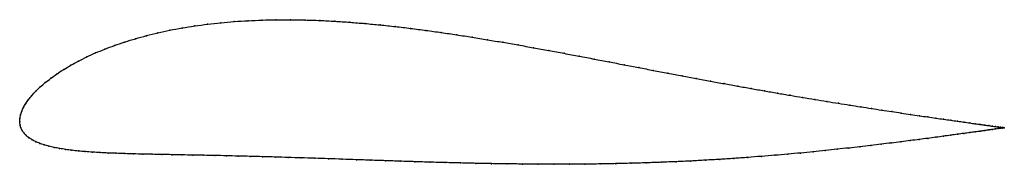
# Model space of a CAD drawing. Units: metres. Extents: x 0 to 1, y -0.04 to 0.1.
import ezdxf

# ---------------------------------------------------------------- set-up
doc = ezdxf.new("R2010")
doc.units = ezdxf.units.M

msp = doc.modelspace()

# ---------------------------------------------------------------- linework, layer by layer
at = {"color": 1}
msp.add_open_spline([(1.0012, -0.0062), (1.0012, -0.0062), (1.0007, -0.0061), (0.9991, -0.0059), (0.9973, -0.0056), (0.9951, -0.0053), (0.9924, -0.005), (0.9892, -0.0045), (0.9856, -0.004), (0.9814, -0.0034), (0.9768, -0.0028), (0.9717, -0.0021), (0.9662, -0.0013), (0.9602, -0.0004), (0.9537, 0.0005), (0.9468, 0.0015), (0.9395, 0.0025), (0.9317, 0.0036), (0.9235, 0.0048), (0.9149, 0.0061), (0.9059, 0.0074), (0.8965, 0.0088), (0.8867, 0.0103), (0.8766, 0.0118), (0.8661, 0.0134), (0.8552, 0.0151), (0.844, 0.0169), (0.8325, 0.0187), (0.8207, 0.0206), (0.8085, 0.0226), (0.7961, 0.0247), (0.7834, 0.0268), (0.7705, 0.029), (0.7573, 0.0313), (0.7439, 0.0337), (0.7302, 0.0361), (0.7164, 0.0386), (0.7023, 0.0412), (0.688, 0.0439), (0.6736, 0.0466), (0.6591, 0.0493), (0.6443, 0.0521), (0.6295, 0.0549), (0.6145, 0.0578), (0.5994, 0.0607), (0.5842, 0.0636), (0.5689, 0.0665), (0.5535, 0.0694), (0.538, 0.0723), (0.5225, 0.0751), (0.5069, 0.0779), (0.4913, 0.0806), (0.4757, 0.0832), (0.46, 0.0858), (0.4444, 0.0882), (0.4287, 0.0906), (0.4131, 0.0927), (0.3975, 0.0948), (0.3819, 0.0966), (0.3664, 0.0983), (0.351, 0.0997), (0.3356, 0.101), (0.3204, 0.102), (0.3053, 0.1028), (0.2903, 0.1033), (0.2755, 0.1035), (0.2608, 0.1035), (0.2464, 0.1032), (0.2321, 0.1026), (0.2182, 0.1017), (0.2044, 0.1005), (0.191, 0.099), (0.1779, 0.0972), (0.165, 0.0952), (0.1526, 0.0929), (0.1405, 0.0903), (0.1288, 0.0874), (0.1176, 0.0843), (0.1067, 0.081), (0.0963, 0.0774), (0.0864, 0.0737), (0.077, 0.0698), (0.0681, 0.0657), (0.0597, 0.0616), (0.0519, 0.0573), (0.0446, 0.053), (0.0378, 0.0486), (0.0316, 0.0441), (0.0259, 0.0397), (0.0208, 0.0353), (0.0163, 0.031), (0.0123, 0.0267), (0.0089, 0.0225), (0.006, 0.0184), (0.0037, 0.0144), (0.002, 0.0106), (0.0008, 0.0068), (0.0001, 0.0036), (0, -0.0012), (-0.0001, 0.0012), (0.0003, -0.0035), (0.0011, -0.0061), (0.0025, -0.0091), (0.0043, -0.0116), (0.0066, -0.0141), (0.0094, -0.0163), (0.0126, -0.0184), (0.0162, -0.0203), (0.0203, -0.022), (0.0248, -0.0235), (0.0296, -0.0249), (0.0349, -0.0261), (0.0406, -0.0272), (0.0466, -0.0282), (0.0529, -0.029), (0.0596, -0.0298), (0.0667, -0.0304), (0.0741, -0.0309), (0.0818, -0.0314), (0.0898, -0.0318), (0.0982, -0.0321), (0.1068, -0.0324), (0.1158, -0.0327), (0.125, -0.0329), (0.1346, -0.0331), (0.1445, -0.0333), (0.1547, -0.0335), (0.1652, -0.0337), (0.1759, -0.0339), (0.187, -0.0341), (0.1984, -0.0343), (0.2101, -0.0346), (0.2221, -0.0349), (0.2343, -0.0352), (0.2469, -0.0355), (0.2598, -0.0359), (0.2729, -0.0363), (0.2863, -0.0367), (0.2999, -0.0371), (0.3138, -0.0376), (0.328, -0.0381), (0.3424, -0.0386), (0.357, -0.0391), (0.3718, -0.0396), (0.3868, -0.0401), (0.4019, -0.0406), (0.4172, -0.0411), (0.4327, -0.0415), (0.4483, -0.0419), (0.4639, -0.0423), (0.4797, -0.0426), (0.4955, -0.0428), (0.5113, -0.043), (0.5272, -0.0432), (0.5431, -0.0432), (0.5589, -0.0432), (0.5747, -0.0431), (0.5905, -0.0429), (0.6061, -0.0426), (0.6217, -0.0422), (0.6371, -0.0418), (0.6524, -0.0412), (0.6676, -0.0406), (0.6825, -0.0399), (0.6973, -0.0391), (0.7119, -0.0382), (0.7263, -0.0373), (0.7404, -0.0363), (0.7542, -0.0352), (0.7678, -0.0341), (0.7811, -0.033), (0.7942, -0.0318), (0.8069, -0.0305), (0.8193, -0.0293), (0.8313, -0.028), (0.843, -0.0267), (0.8544, -0.0254), (0.8654, -0.0242), (0.8761, -0.0229), (0.8863, -0.0216), (0.8962, -0.0204), (0.9057, -0.0192), (0.9147, -0.018), (0.9234, -0.0169), (0.9316, -0.0158), (0.9394, -0.0147), (0.9468, -0.0137), (0.9537, -0.0128), (0.9601, -0.0119), (0.9662, -0.0111), (0.9717, -0.0103), (0.9768, -0.0096), (0.9814, -0.009), (0.9856, -0.0084), (0.9892, -0.0079), (0.9924, -0.0074), (0.9951, -0.007), (0.9973, -0.0067), (0.9991, -0.0065), (1.0007, -0.0063), (1.0012, -0.0062), (1.0012, -0.0062)], degree=3, knots=[0, 0, 0, 0, 0.00995, 0.014925, 0.0199, 0.024876, 0.029851, 0.034826, 0.039801, 0.044776, 0.049751, 0.054726, 0.059701, 0.064677, 0.069652, 0.074627, 0.079602, 0.084577, 0.089552, 0.094527, 0.099502, 0.104478, 0.109453, 0.114428, 0.119403, 0.124378, 0.129353, 0.134328, 0.139303, 0.144279, 0.149254, 0.154229, 0.159204, 0.164179, 0.169154, 0.174129, 0.179104, 0.18408, 0.189055, 0.19403, 0.199005, 0.20398, 0.208955, 0.21393, 0.218905, 0.223881, 0.228856, 0.233831, 0.238806, 0.243781, 0.248756, 0.253731, 0.258706, 0.263682, 0.268657, 0.273632, 0.278607, 0.283582, 0.288557, 0.293532, 0.298507, 0.303483, 0.308458, 0.313433, 0.318408, 0.323383, 0.328358, 0.333333, 0.338308, 0.343284, 0.348259, 0.353234, 0.358209, 0.363184, 0.368159, 0.373134, 0.378109, 0.383085, 0.38806, 0.393035, 0.39801, 0.402985, 0.40796, 0.412935, 0.41791, 0.422886, 0.427861, 0.432836, 0.437811, 0.442786, 0.447761, 0.452736, 0.457711, 0.462687, 0.467662, 0.472637, 0.477612, 0.482587, 0.487562, 0.492537, 0.497512, 0.502488, 0.507463, 0.512438, 0.517413, 0.522388, 0.527363, 0.532338, 0.537313, 0.542289, 0.547264, 0.552239, 0.557214, 0.562189, 0.567164, 0.572139, 0.577114, 0.58209, 0.587065, 0.59204, 0.597015, 0.60199, 0.606965, 0.61194, 0.616915, 0.621891, 0.626866, 0.631841, 0.636816, 0.641791, 0.646766, 0.651741, 0.656716, 0.661692, 0.666667, 0.671642, 0.676617, 0.681592, 0.686567, 0.691542, 0.696517, 0.701493, 0.706468, 0.711443, 0.716418, 0.721393, 0.726368, 0.731343, 0.736318, 0.741294, 0.746269, 0.751244, 0.756219, 0.761194, 0.766169, 0.771144, 0.776119, 0.781095, 0.78607, 0.791045, 0.79602, 0.800995, 0.80597, 0.810945, 0.81592, 0.820896, 0.825871, 0.830846, 0.835821, 0.840796, 0.845771, 0.850746, 0.855721, 0.860697, 0.865672, 0.870647, 0.875622, 0.880597, 0.885572, 0.890547, 0.895522, 0.900498, 0.905473, 0.910448, 0.915423, 0.920398, 0.925373, 0.930348, 0.935323, 0.940299, 0.945274, 0.950249, 0.955224, 0.960199, 0.965174, 0.970149, 0.975124, 0.9801, 0.985075, 0.99005, 1, 1, 1, 1], dxfattribs=at)
for p in [(0.2045, 0.1005), (0.2182, 0.1016), (0.2322, 0.1025), (0.2464, 0.1031), (0.2609, 0.1034), (0.2755, 0.1035), (0.2903, 0.1032), (0.3053, 0.1027), (0.3204, 0.1019), (0.3356, 0.1009), (0.1406, 0.0902), (0.1526, 0.0928), (0.1651, 0.0951), (0.1779, 0.0972), (0.191, 0.099), (0.351, 0.0997), (0.3664, 0.0982), (0.3819, 0.0966), (0.3975, 0.0947), (0.4131, 0.0927), (0.4287, 0.0905), (0.1068, 0.0809), (0.1176, 0.0842), (0.1289, 0.0873), (0.4444, 0.0882), (0.46, 0.0858), (0.4757, 0.0832), (0.4913, 0.0806), (0.0865, 0.0737), (0.0964, 0.0774), (0.5069, 0.0779), (0.5225, 0.0751), (0.538, 0.0723), (0.0598, 0.0615), (0.0682, 0.0657), (0.0771, 0.0698), (0.5535, 0.0694), (0.5688, 0.0665), (0.5841, 0.0636), (0.5994, 0.0607), (0.0447, 0.0529), (0.052, 0.0573), (0.6145, 0.0578), (0.6294, 0.055), (0.6443, 0.0521), (0.0317, 0.0441), (0.0379, 0.0486), (0.659, 0.0493), (0.6736, 0.0466), (0.688, 0.0439), (0.7023, 0.0412), (0.0164, 0.031), (0.0209, 0.0353), (0.026, 0.0397), (0.7163, 0.0387), (0.7302, 0.0361), (0.7438, 0.0337), (0.7573, 0.0313), (0.009, 0.0225), (0.0124, 0.0267), (0.7705, 0.029), (0.7834, 0.0268), (0.7961, 0.0247), (0.8085, 0.0226), (0.8206, 0.0206), (0.0021, 0.0106), (0.0038, 0.0144), (0.0061, 0.0184), (0.8325, 0.0187), (0.844, 0.0169), (0.8552, 0.0151), (0.866, 0.0134), (0.8765, 0.0118), (0.8867, 0.0103), (0, 0), (0, 0), (0.0002, 0.0034), (0.0009, 0.0069), (0.8964, 0.0088), (0.9058, 0.0074), (0.9148, 0.0061), (0.9234, 0.0048), (0.9316, 0.0037), (0.9394, 0.0025), (0.9467, 0.0015), (0.9536, 0.0005), (0.0004, -0.0032), (0.0012, -0.0062), (0.0026, -0.009), (0.9601, -0.0004), (0.9661, -0.0013), (0.9716, -0.002), (0.9767, -0.0028), (0.9767, -0.0096), (0.9814, -0.0034), (0.9814, -0.009), (0.9855, -0.004), (0.9855, -0.0084), (0.9892, -0.0045), (0.9892, -0.0079), (0.9923, -0.0049), (0.9923, -0.0074), (0.995, -0.0053), (0.995, -0.007), (0.9973, -0.0056), (0.9973, -0.0067), (0.999, -0.0059), (0.999, -0.0065), (1.0002, -0.006), (1.0002, -0.0063), (1.001, -0.0062), (1.001, -0.0062), (1.0012, -0.0062), (1.0012, -0.0062), (0.0044, -0.0116), (0.0067, -0.0141), (0.0094, -0.0163), (0.0127, -0.0184), (0.9056, -0.0192), (0.9147, -0.018), (0.9233, -0.0169), (0.9315, -0.0158), (0.9393, -0.0147), (0.9467, -0.0137), (0.9536, -0.0128), (0.9601, -0.0119), (0.9661, -0.0111), (0.9716, -0.0103), (0.0163, -0.0203), (0.0204, -0.022), (0.0248, -0.0235), (0.0297, -0.0249), (0.035, -0.0261), (0.0406, -0.0272), (0.0466, -0.0282), (0.053, -0.029), (0.0597, -0.0297), (0.8192, -0.0293), (0.8313, -0.028), (0.843, -0.0267), (0.8544, -0.0254), (0.8654, -0.0242), (0.876, -0.0229), (0.8863, -0.0216), (0.8961, -0.0204), (0.0667, -0.0304), (0.0741, -0.0309), (0.0818, -0.0314), (0.0899, -0.0318), (0.0982, -0.0321), (0.1069, -0.0324), (0.1158, -0.0327), (0.1251, -0.0329), (0.1347, -0.0331), (0.1446, -0.0333), (0.1547, -0.0335), (0.1652, -0.0337), (0.176, -0.0339), (0.1871, -0.0341), (0.1985, -0.0343), (0.2101, -0.0346), (0.2221, -0.0349), (0.2344, -0.0352), (0.247, -0.0355), (0.2598, -0.0359), (0.2729, -0.0363), (0.2863, -0.0367), (0.3, -0.0371), (0.3139, -0.0376), (0.328, -0.0381), (0.3424, -0.0386), (0.357, -0.0391), (0.3718, -0.0396), (0.6825, -0.0399), (0.6973, -0.0391), (0.7119, -0.0382), (0.7262, -0.0373), (0.7403, -0.0363), (0.7542, -0.0352), (0.7678, -0.0341), (0.7811, -0.033), (0.7941, -0.0318), (0.8068, -0.0305), (0.3868, -0.0401), (0.4019, -0.0406), (0.4173, -0.0411), (0.4327, -0.0415), (0.4483, -0.0419), (0.4639, -0.0423), (0.4797, -0.0426), (0.4955, -0.0428), (0.5113, -0.043), (0.5272, -0.0431), (0.5431, -0.0432), (0.5589, -0.0432), (0.5747, -0.0431), (0.5904, -0.0429), (0.6061, -0.0426), (0.6217, -0.0422), (0.6371, -0.0418), (0.6524, -0.0412), (0.6675, -0.0406)]:
    msp.add_point(p)

doc.saveas('drawing.dxf')
